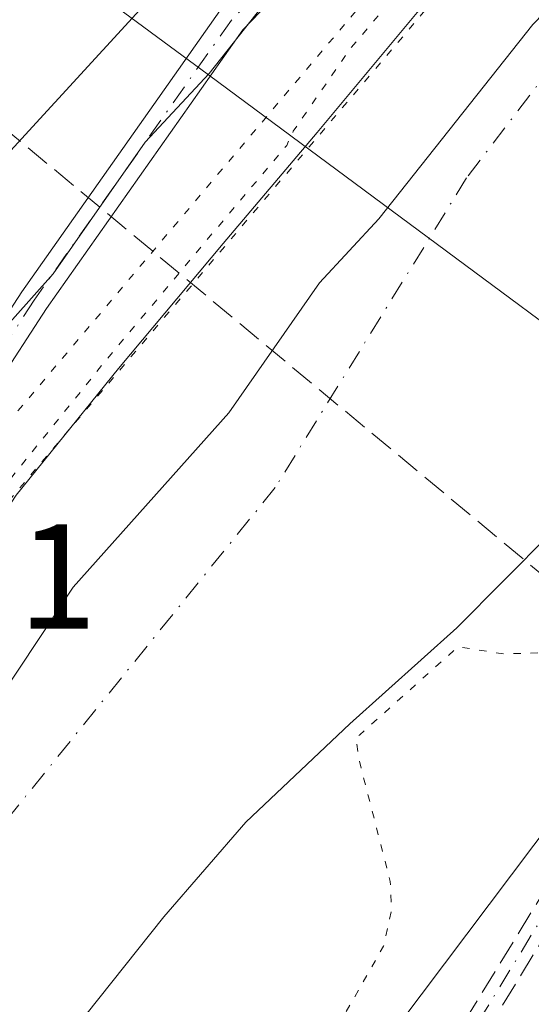
# Model space of a CAD drawing. Units: metres. Extents: x 597831 to 601309, y 4685164 to 4687526.
# Drawn here: x 597993 to 598028, y 4687258 to 4687324 of the extents above; entities that cross this region are included whole.
import ezdxf

# ---------------------------------------------------------------- set-up
doc = ezdxf.new("R2010")
doc.units = ezdxf.units.M
doc.header["$MEASUREMENT"] = 0
for name, pattern in [('DGN Style 3', [2.307223458686699, 1.648016756204785, -0.6592067024819142]), ('DGN Style 4', [2.6384748266838614, 1.318413404963828, -0.6592067024819142, 0.001648016756204785, -0.6592067024819142]), ('DGN Style 5', [1.1536117293433497, 0.4944050268614355, -0.6592067024819142])]:
    doc.linetypes.add(name, pattern=pattern)
for name, color, linetype, lineweight in [('Camino Cxs', 7, 'Continuous', 0), ('Camino eje', 30, 'DGN Style 4', 13), ('Conducción de hidrocarburos lineal', 6, 'DGN Style 3', 0), ('Corriente natural eje', 4, 'DGN Style 4', 0), ('Cultivos herbáceos CxS', 92, 'Continuous', 0), ('Curva de nivel auxiliar depresión', 30, 'DGN Style 5', 0), ('Espacio natural protegido', 121, 'Continuous', 13), ('Espacio natural protegido CxS', 121, 'Continuous', 0), ('Laguna Cxs', 142, 'Continuous', 13), ('Rótulo de punto de cota en terreno', 7, 'Continuous', 0), ('Senda', 7, 'DGN Style 3', 0), ('Suelo desnudo CxS', 253, 'Continuous', 0), ('Vía pecuaria CxS', 92, 'Continuous', 13), ('Vía pecuaria eje', 92, 'DGN Style 5', 0)]:
    doc.layers.add(name, color=color, linetype=linetype, lineweight=lineweight)
doc.styles.add('Style-Arial', font='txt')

# ---------------------------------------------------------------- blocks, each defined once
blk = doc.blocks.new('*U13')
at = {"layer": 'Cultivos herbáceos CxS', "color": 92, "linetype": 'Continuous', "lineweight": 0}
blk.add_polyline3d([(598134.0871000001, 4687436.2301, 284.5144), (598074.9079, 4687400.4791, 284.7404999999999), (598050.8219, 4687378.477700001, 284.6567000000068), (598012.0736999996, 4687336.569300001, 284.6177000000025), (597989.0352999996, 4687311.423699999, 284.6414999999979), (597963.2105, 4687268.694700001, 284.7284999999974), (597962.7644999997, 4687268.835300001, 284.8323999999994), (597927.2150999998, 4687280.025699999, 284.4434000000037)], dxfattribs=at)
blk = doc.blocks.new('*U14')
at = {"layer": 'Suelo desnudo CxS', "color": 253, "linetype": 'Continuous', "lineweight": 0}
for points in [[(597917.7943000002, 4687091.921900001, 284.7140000000072), (597912.6958999997, 4687104.9825, 284.7054000000062), (597907.3453000003, 4687119.5595, 284.8570000000037), (597906.2171, 4687122.8047, 284.9784000000073), (597906.8378999997, 4687122.7433, 284.9922999999981), (597917.5242999997, 4687124.4871, 285.4845999999961), (597922.5006999997, 4687125.2993, 285.1505999999936), (597926.5723000001, 4687155.1633, 284.5623999999953), (597930.7993000001, 4687186.1699, 285.1086000000068), (597939.2577000001, 4687218.872300001, 284.9398999999976), (597949.4077000003, 4687239.4507, 284.9643000000069), (597959.5531000001, 4687249.3137, 284.163400000005), (597969.2156999996, 4687266.8037, 283.3536000000022), (597963.2105, 4687268.694700001, 284.7284999999974), (597989.0352999996, 4687311.423699999, 284.6414999999979), (598012.0736999996, 4687336.569300001, 284.6177000000025), (598050.8219, 4687378.477700001, 284.6567000000068), (598074.9079, 4687400.4791, 284.7404999999999), (598134.0871000001, 4687436.2301, 284.5144), (598190.6769000003, 4687455.640900001, 284.5469000000012), (598268.5404000003, 4687483.5724, 284.6472000000067)], [(598208.1973000001, 4687398.7807, 284.2749999999942), (598192.4823000003, 4687393.238100001, 284.2924999999959), (598129.8284999998, 4687364.087900001, 283.6603000000032), (598062.6760999998, 4687315.116900001, 283.2087000000029), (598017.3095000006, 4687254.846700001, 282.849000000002), (597981.7028999999, 4687188.839500001, 282.2027999999991), (597965.9945, 4687157.408700001, 281.4009999999981), (597960.7193, 4687132.382900001, 281.539300000004), (597960.3278999999, 4687102.5211, 281.3505000000005)], [(597997.8101000005, 4687257.4801, 281.9265000000014), (598003.0500999996, 4687264.050100001, 281.8974000000017), (598008.5601000005, 4687270.4101, 281.5192999999999), (598015.5201000003, 4687277.020099999, 282.1328000000067), (598022.7100999998, 4687283.460100001, 282.0736000000034), (598029.0201000003, 4687289.8101, 281.6494999999995), (598031.7100999998, 4687293.3201, 281.6288000000059), (598033.6501000002, 4687297.290100001, 281.7664999999979), (598034.2500999998, 4687300.7601, 281.9651000000013), (598034.6101000002, 4687304.2601, 282.0060999999987), (598046.8844, 4687320.833900001, 282.0617000000057), (598063.4209000003, 4687335.716700001, 281.2595000000001), (598085.2490999997, 4687351.591800001, 281.398199999996), (598123.2829999998, 4687376.0658, 281.1849999999977), (598161.3169, 4687397.2325, 281.2854999999981), (598194.3898999998, 4687412.115300001, 282.1937000000034)], [(598021.3800999997, 4687326.4001, 282.8334999999934), (598013.3400999998, 4687316.710100001, 282.8387999999977), (598007.0401, 4687309.2501, 282.9942000000011), (598000.0100999996, 4687300.870100001, 283.3478999999934), (597993.1501000002, 4687292.360099999, 283.5470999999961), (597986.6700999998, 4687282.4901, 283.2453999999998), (597980.5401, 4687272.390100001, 283.0589000000036), (597946.9301000005, 4687200.840100001, 282.7559999999939)]]:
    blk.add_polyline3d(points, dxfattribs=at)
blk = doc.blocks.new('*U31')
at = {"layer": 'Espacio natural protegido CxS', "color": 121, "linetype": 'Continuous', "lineweight": 0, "flags": 128}
blk.add_lwpolyline([(597902.2725000004, 4687238.515799998), (597929.5540000001, 4687278.075300001), (597932.1959999996, 4687281.7883), (597936.6400999994, 4687289.488199999), (597940.7962000004, 4687295.881100002), (597945.0452999995, 4687302.687100001), (597951.6043999997, 4687312.610999999), (597963.8095999997, 4687331.419800002), (597968.2906999987, 4687338.913699999), (597972.3207999998, 4687345.4476), (597973.8517999997, 4687344.318600002), (598006.0433999988, 4687320.568399999), (598048.4338999996, 4687289.155200002), (598067.8436000014, 4687273.3991), (598065.0535999995, 4687269.962200002), (598062.5406000009, 4687266.651200001), (598060.155500001, 4687263.260199999), (598057.7474999991, 4687259.615300001), (598055.3744000002, 4687255.838300002)], dxfattribs=at)
blk = doc.blocks.new('*U32')
at = {"layer": 'Vía pecuaria CxS', "color": 92, "linetype": 'Continuous', "lineweight": 13}
for points in [[(597943.9183999998, 4687221.6666, 286.0574000000051), (597962.6777999997, 4687258.898200001, 286.6689999999944), (597965.0738000004, 4687263.677100001, 286.0899000000064), (597975.6129999999, 4687282.209899999, 284.8169999999955), (597980.0220999997, 4687287.765900001, 287.6532000000007), (597985.0421000002, 4687295.363800001, 287.1901000000071), (597995.6311999997, 4687307.2106, 286.5783999999985), (598001.7922999999, 4687316.045499999, 284.3641999999964), (598006.0804000003, 4687320.6654, 285.3172999999952), (598016.5044999998, 4687333.8662, 286.1956999999966), (598024.3905999997, 4687341.972100001, 284.8494000000064), (598042.0126999998, 4687362.785700001, 286.6533000000054), (598049.9776999997, 4687370.956599999, 286.709799999997), (598062.5006999997, 4687381.968400001, 288.7917000000016), (598082.4458, 4687397.415999999, 289.195000000007), (598098.3707999998, 4687408.580700001, 287.5489999999991), (598111.0488, 4687416.227499999, 288.3647999999957), (598119.8898, 4687422.3914, 284.8785999999964), (598131.0687999995, 4687427.8452, 284.7642000000051), (598134.0137999998, 4687429.614200001, 284.824099999998), (598155.9367000004, 4687437.318800001, 284.9998000000051), (598190.2647000002, 4687449.3994, 287.5491000000038), (598213.5876000002, 4687457.607999999, 292.2995999999985)], [(598195.2444000002, 4687435.250200001, 282.6861999999965), (598160.9132000003, 4687423.168500001, 282.5721000000049), (598140.4282000001, 4687415.9692, 287.6701999999932), (598138.2326999997, 4687414.650400001, 288.8358000000007), (598127.5132999998, 4687409.420800001, 288.4937000000064), (598119.2207000004, 4687403.6393, 285.8573000000033), (598106.5595000006, 4687396.002599999, 282.7108000000007), (598091.3487, 4687385.3387, 282.4233999999997), (598072.0549999997, 4687370.395500001, 282.5567000000011), (598060.3161000004, 4687360.073100001, 282.0712000000058), (598053.1207999998, 4687352.692, 282.3242000000027), (598035.5033999998, 4687331.8839, 282.0121000000072), (598027.7962999997, 4687323.961999999, 282.0960999999952), (598017.4815999996, 4687310.899800001, 281.9152000000031), (598013.4978, 4687306.6077, 282.0706000000064), (598007.4176000003, 4687297.888699999, 282.1747999999934), (597996.9544000002, 4687286.182700001, 282.5850999999966), (597992.1772999996, 4687278.9527, 282.0669999999955), (597988.0809000004, 4687273.7907, 282.1156000000047), (597978.3069000002, 4687256.603399999, 282.3043999999936)]]:
    blk.add_polyline3d(points, dxfattribs=at)

msp = doc.modelspace()

# ---------------------------------------------------------------- linework, layer by layer
at = {"layer": 'Camino Cxs', "color": 7, "linetype": 'Continuous', "lineweight": 0}
for points in [[(597936.4814999999, 4687080.6209, 285.0007000000041), (597934.0878999997, 4687104.024499999, 284.1676000000007), (597932.4978999998, 4687128.4055, 284.3843999999954), (597931.9663000006, 4687151.5255, 284.0653000000021), (597934.0928999997, 4687166.943499999, 283.6343999999954), (597935.9546999997, 4687182.1029, 283.8594000000012), (597941.2770999996, 4687199.6667, 283.9006999999983), (597948.4464999996, 4687220.378699999, 283.7109999999957), (597957.1989000002, 4687238.413699999, 286.0074000000022), (597964.3365000002, 4687254.010700001, 285.7388000000064), (597972.5608999999, 4687272.3167, 283.9962999999989), (597983.1836999999, 4687290.110099999, 287.9315999999963), (597993.5231, 4687306.0167, 287.5164999999979), (598006.8071, 4687324.879899999, 285.8600000000006), (598027.2430999996, 4687346.1121, 285.8021000000008), (598041.0455, 4687359.649300001, 285.6842000000034), (598056.4168999996, 4687372.1053, 287.6040000000066), (598071.5516999997, 4687385.115900001, 286.6753000000026), (598087.4760999996, 4687394.670700001, 287.3108000000066), (598104.6255000001, 4687406.279300001, 286.123900000006), (598122.0242999997, 4687419.723900001, 284.8306000000011), (598131.1061000006, 4687428.286699999, 284.7443999999959), (598133.5527999997, 4687433.6689, 284.5374000000011)], [(598134.5931000002, 4687431.124700001, 284.702099999995), (598132.7641000003, 4687427.101100001, 285.0141000000003), (598123.3249000004, 4687418.201300001, 284.9015000000072), (598105.7987000003, 4687404.658299999, 285.254700000005), (598088.5521, 4687392.983700001, 285.430600000007), (598072.7265, 4687383.488500001, 285.2958000000072), (598057.6986999996, 4687370.569700001, 286.1655000000028), (598042.3783, 4687358.154899999, 284.7936000000045), (598028.6640999997, 4687344.704500001, 284.6888999999938), (598008.3541000001, 4687323.6033, 285.4924000000028), (597995.1797000002, 4687304.895500001, 285.7231999999931), (597984.8815000001, 4687289.052100001, 286.159799999994), (597974.3377, 4687271.3913, 283.5656000000017), (597966.1579, 4687253.184699999, 284.4210000000021), (597959.0081000002, 4687237.560900001, 284.4257999999973), (597950.2977, 4687219.612299999, 283.1484999999957), (597943.1797000002, 4687199.0493, 283.184699999998), (597937.9187000003, 4687181.688100001, 283.1934999999939), (597936.0762999998, 4687166.684900001, 283.2164000000048), (597933.9694999997, 4687151.4111, 283.4054000000033), (597934.4962999999, 4687128.4937, 283.6808000000019), (597936.0812999997, 4687104.191299999, 283.498900000006), (597938.4502999998, 4687081.028100001, 284.7170999999944)], [(597964.3365000002, 4687254.010700001, 285.7388000000064), (597972.5608999999, 4687272.3167, 283.9962999999989), (597983.1836999999, 4687290.110099999, 287.9315999999963), (597993.5231, 4687306.0167, 287.5164999999979), (598006.8071, 4687324.879899999, 285.8600000000006), (598027.2430999996, 4687346.1121, 285.8021000000008), (598041.0455, 4687359.649300001, 285.6842000000034), (598056.4168999996, 4687372.1053, 287.6040000000066), (598071.5516999997, 4687385.115900001, 286.6753000000026), (598087.4760999996, 4687394.670700001, 287.3108000000066), (598104.6255000001, 4687406.279300001, 286.123900000006), (598122.0242999997, 4687419.723900001, 284.8306000000011)], [(598123.3249000004, 4687418.201300001, 284.9015000000072), (598105.7987000003, 4687404.658299999, 285.254700000005), (598088.5521, 4687392.983700001, 285.430600000007), (598072.7265, 4687383.488500001, 285.2958000000072), (598057.6986999996, 4687370.569700001, 286.1655000000028), (598042.3783, 4687358.154899999, 284.7936000000045), (598028.6640999997, 4687344.704500001, 284.6888999999938), (598008.3541000001, 4687323.6033, 285.4924000000028), (597995.1797000002, 4687304.895500001, 285.7231999999931), (597984.8815000001, 4687289.052100001, 286.159799999994), (597974.3377, 4687271.3913, 283.5656000000017), (597966.1579, 4687253.184699999, 284.4210000000021)]]:
    msp.add_polyline3d(points, dxfattribs=at)
at = {"layer": 'Camino eje', "color": 30, "linetype": 'DGN Style 4', "lineweight": 13}
for points in [[(598133.9524999997, 4687432.131899999, 284.5780999999988), (598131.9351000005, 4687427.6939, 284.7825000000012), (598122.6744999997, 4687418.9627, 284.7164000000048), (598105.2121000001, 4687405.468900001, 285.6775000000052), (598088.0141000003, 4687393.827099999, 286.3497999999963), (598072.1391000003, 4687384.302100001, 286.0347000000039), (598057.0576999999, 4687371.3375, 286.9516000000003), (598041.7119000005, 4687358.902100001, 285.3028000000049), (598027.9534999998, 4687345.408299999, 285.2712000000029), (598007.5806999998, 4687324.241699999, 285.843200000003), (597994.3515, 4687305.4561, 286.5725999999996), (597984.0327000003, 4687289.5811, 287.0265999999974), (597973.4493000006, 4687271.8541, 283.773199999996), (597965.2471000003, 4687253.5977, 285.0984999999928), (597958.1035000002, 4687237.987299999, 285.2136000000028), (597949.3721000003, 4687219.9955, 283.4193999999989), (597942.2282999996, 4687199.358100001, 283.4377999999998), (597936.9367000004, 4687181.895500001, 283.4784000000073), (597935.0846999995, 4687166.814300001, 283.4278999999952), (597932.9678999997, 4687151.4683, 283.6153000000049), (597933.4971000003, 4687128.4495, 284.0298000000039), (597935.0846999995, 4687104.107899999, 283.8303000000014), (597937.4659000002, 4687080.8245, 284.9355999999971)], [(598119.0739000002, 4687350.8477, 284.672900000005), (598112.3711000001, 4687347.985099999, 287.0421999999962), (598106.3343000002, 4687344.4901, 286.6622000000062), (598093.3073000005, 4687335.593499999, 287.0920000000042), (598078.6919, 4687327.014900001, 285.7942999999942), (598058.6749, 4687306.044700001, 286.9968999999983), (598047.8721000003, 4687292.382300001, 284.8723999999929), (598031.9855000004, 4687269.8235, 285.7033999999985), (598015.4634999996, 4687242.816500001, 284.5249999999942), (598003.7074999996, 4687221.5285, 284.5910000000004), (597996.1091, 4687207.5395, 286.3365999999951), (597987.6907000003, 4687192.562100001, 284.405899999998), (597983.3768999996, 4687181.0515, 284.373900000006), (597980.3485000003, 4687169.558900001, 284.7007000000012), (597978.4682999998, 4687136.6481, 286.2642999999953), (597979.4911000002, 4687108.875299999, 285.554999999993), (597983.0746999999, 4687095.9869, 285.671199999997)]]:
    msp.add_polyline3d(points, dxfattribs=at)
at = {"layer": 'Conducción de hidrocarburos lineal', "color": 6, "linetype": 'DGN Style 3', "lineweight": 0}
msp.add_polyline3d([(597896.0100999996, 4687478.2797, 285.3641000000061), (597953.1739999996, 4687354.9198, 284.741200000004), (597972.6478000004, 4687333.3803, 284.5194000000047), (598038.5999999996, 4687278.57, 284.7210000000051), (598487.5318999998, 4687155.549799999, 284.1297999999952), (598553.0625999998, 4687329.0547, 284.6383999999962), (598705.4765999997, 4687278.9187, 285.2915000000066)], dxfattribs=at)
at = {"layer": 'Corriente natural eje', "color": 4, "linetype": 'DGN Style 4', "lineweight": 0}
msp.add_polyline3d([(598282.2923999997, 4687454.7806, 282.2663999999932), (598221.2600999996, 4687434.550100001, 281.6199999999953), (598199.7301000003, 4687428.130100001, 282.5152999999991), (598175.1901000004, 4687421.3301, 281.5222000000067), (598147.9901000002, 4687408.860099999, 281.258600000001), (598103.4301000005, 4687383.170100001, 280.8975999999966), (598072.4600999998, 4687362.390100001, 281.0161999999983), (598039.2200999996, 4687334.4301, 281.7782000000007), (598023.3601000002, 4687313.6501, 281.511599999998), (598010.5201000003, 4687292.870100001, 281.9870999999985), (597983.7485999997, 4687259.727, 281.6576999999961)], dxfattribs=at)
at = {"layer": 'Cultivos herbáceos CxS', "color": 92, "linetype": 'Continuous', "lineweight": 0}
for points in [[(598507.7221999997, 4687486.970600001, 284.6524000000064), (598494.6447000002, 4687480.6139, 284.7002999999968), (598440.5307, 4687470.769500001, 284.9575000000041), (598408.5538999997, 4687458.463099999, 285.1542000000045), (598379.0368999997, 4687448.617500001, 284.9760999999999), (598334.7620999999, 4687438.7729, 284.5662000000011), (598230.9423000002, 4687406.7645, 284.7396000000008), (598208.1973000001, 4687398.7807, 284.2749999999942), (598192.4823000003, 4687393.238100001, 284.2924999999959), (598129.8284999998, 4687364.087900001, 283.6603000000032), (598062.6760999998, 4687315.116900001, 283.2087000000029), (598017.3095000006, 4687254.846700001, 282.849000000002), (597981.7028999999, 4687188.839500001, 282.2027999999991), (597965.9945, 4687157.408700001, 281.4009999999981), (597960.7193, 4687132.382900001, 281.539300000004), (597960.3278999999, 4687102.5211, 281.3505000000005)], [(597960.3278999999, 4687102.5211, 281.3505000000005), (597960.7193, 4687132.382900001, 281.539300000004), (597965.9945, 4687157.408700001, 281.4009999999981), (597981.7028999999, 4687188.839500001, 282.2027999999991), (598017.3095000006, 4687254.846700001, 282.849000000002), (598062.6760999998, 4687315.116900001, 283.2087000000029), (598129.8284999998, 4687364.087900001, 283.6603000000032), (598192.4823000003, 4687393.238100001, 284.2924999999959), (598208.1973000001, 4687398.7807, 284.2749999999942), (598230.9423000002, 4687406.7645, 284.7396000000008), (598334.7620999999, 4687438.7729, 284.5662000000011), (598379.0368999997, 4687448.617500001, 284.9760999999999), (598408.5538999997, 4687458.463099999, 285.1542000000045), (598440.5307, 4687470.769500001, 284.9575000000041), (598494.6447000002, 4687480.6139, 284.7002999999968), (598507.7219000002, 4687486.9705, 284.6524000000064)], [(598134.0871000001, 4687436.2301, 284.5144), (598074.9079, 4687400.4791, 284.7404999999999), (598050.8219, 4687378.477700001, 284.6567000000068), (598012.0736999996, 4687336.569300001, 284.6177000000025), (597989.0352999996, 4687311.423699999, 284.6414999999979), (597963.2105, 4687268.694700001, 284.7284999999974)]]:
    msp.add_polyline3d(points, dxfattribs=at)
at = {"layer": 'Curva de nivel auxiliar depresión', "color": 30, "linetype": 'DGN Style 5', "lineweight": 0, "elevation": 282.5, "flags": 128}
msp.add_lwpolyline([(598328.2609999999, 4687484.4211), (598325.6500000004, 4687483.3101), (598320.0300000003, 4687481.340100001), (598314.2599999999, 4687479.7601), (598308.4699999997, 4687477.5001), (598307.1200000001, 4687477.200099999), (598303.6699999999, 4687476.420100001), (598291.1600000003, 4687473.620100001), (598259.0800000001, 4687464.550100001), (598245.3799999999, 4687461.6801), (598236.2000000002, 4687458.370100001), (598227.2999999998, 4687455.9001), (598215.7400000002, 4687451.3101), (598199.1699999999, 4687445.720100001), (598182.9199999999, 4687438.620100001), (598171.79, 4687434.350099999), (598168.5099999999, 4687432.5801), (598165.7300000006, 4687430.3201), (598163.6299999999, 4687429.0701), (598155.6699999999, 4687426.1601), (598149.8399999999, 4687424.520099999), (598147.2599999999, 4687424.1801), (598144.2300000006, 4687424.5601), (598140.0300000003, 4687425.940099999), (598138.1699999999, 4687425.8301), (598137.3600000005, 4687425.2601), (598136.5099999999, 4687423.920100001), (598135.2000000002, 4687418.0001), (598134.2100000001, 4687416.4901), (598132.7599999999, 4687415.170100001), (598121.2800000003, 4687408.460100001), (598108.6200000001, 4687402.290100001), (598103.3899999997, 4687399.390100001), (598082.7100000001, 4687386.140100001), (598057.7100000001, 4687367.2401), (598055.6120999996, 4687365.2575), (598053.9902999997, 4687364.803099999), (598053.8592999997, 4687364.7564), (598053.7359999996, 4687364.6919), (598052.0460000001, 4687363.651900001), (598051.9406000003, 4687363.577199999), (598051.8457000004, 4687363.489600001), (598050.4656999996, 4687362.0396), (598050.3723999998, 4687361.925799999), (598050.2967999997, 4687361.7996), (598050.2405000003, 4687361.663600001), (598049.7251000004, 4687360.1021), (598046.8300000001, 4687357.710100001), (598039.6699999999, 4687350.690099999), (598035.0676999995, 4687345.277799999), (598032.2588000001, 4687343.063800001), (598032.2424999997, 4687343.050600001), (598028.4725000003, 4687339.930600001), (598028.4189999999, 4687339.882999999), (598028.3949999996, 4687339.859200001), (598024.9349999996, 4687336.3192), (598024.8552999999, 4687336.227), (598024.7873999998, 4687336.1259), (598022.5073999995, 4687332.235900001), (598022.4691000005, 4687332.164100001), (598022.4359999998, 4687332.087099999), (598021.2812000001, 4687329.0647), (598015.5800000001, 4687322.360099999), (598011.7300000006, 4687316.790100001), (598011.2956999998, 4687315.839199999), (598006.2750000004, 4687309.894200001), (597999.244, 4687301.512900001), (597999.2315999996, 4687301.4978), (597992.3716000002, 4687292.9878), (597992.3410999998, 4687292.948000001), (597992.3141999999, 4687292.909), (597985.8342000004, 4687283.039000001), (597985.8152000001, 4687283.009), (597979.6852000002, 4687272.909), (597979.6349999999, 4687272.815400001), (597977.4804999996, 4687268.228800001), (597974.3499999996, 4687267.6801), (597967.3700000001, 4687268.590100001), (597965.8600000005, 4687268.340100001), (597965.0499999998, 4687267.7301), (597965.1900000004, 4687267.1601), (597966.1100000005, 4687266.2301), (597969.4600000001, 4687264.350099999), (597971.2800000003, 4687262.7401), (597972.4299999997, 4687260.780099999), (597972.5300000003, 4687258.8101), (597971.5099999999, 4687256.5001), (597965.4100000003, 4687246.7501), (597956.0199999996, 4687228.0001), (597947.9699999997, 4687206.020099999), (597942.0599999996, 4687187.030099999), (597940.4265999999, 4687177.7064), (597939.3115999997, 4687173.795600001), (597938.0049999999, 4687169.5864), (597936.6948999995, 4687165.356000001), (597936.6580999997, 4687165.186799999), (597935.9881999996, 4687159.936899999), (597935.3181999996, 4687154.697000001), (597935.3141000001, 4687154.659800001), (597935.3123000005, 4687154.6371), (597934.9823000003, 4687149.7171), (597934.9801000003, 4687149.6492), (597934.9901000002, 4687144.7082), (597934.9903999995, 4687144.685799999), (597935.1304000001, 4687138.955800001), (597935.1315000001, 4687138.927800001), (597935.4315, 4687133.207800001), (597935.4341000002, 4687133.170600001), (597935.4358000001, 4687133.153899999), (597935.9157999996, 4687128.663899999), (597935.9176000003, 4687128.6481), (597936.4626000002, 4687124.218400001), (597936.6009000001, 4687120.859099999), (597936.6041000001, 4687120.8106), (597936.6083000004, 4687120.772600001), (597937.2264, 4687115.968499999), (597936.7999999998, 4687115.110099999), (597935.5599999996, 4687114.0701), (597933.79, 4687113.5101), (597928.6299999999, 4687112.7601), (597927.3600000005, 4687112.1801), (597926.8799999999, 4687111.2601), (597927.79, 4687109.670100001), (597929.9800000006, 4687108.340100001), (597931.9199999999, 4687108.030099999), (597936.1600000003, 4687108.3301), (597938.0999999996, 4687108.1501), (597938.3344000002, 4687108.054099999), (597941.7236000003, 4687096.805000001), (597943.1229999998, 4687088.1702), (597943.1261, 4687088.152100001), (597943.9260999998, 4687083.731899999), (597943.9770000001, 4687083.5505), (597945.6770000001, 4687079.140500001), (597945.6826999999, 4687079.1262), (597948.1426999997, 4687073.0262), (597948.1608999996, 4687072.983899999), (597950.8809000002, 4687067.0439), (597950.8891000003, 4687067.0263), (597950.9292000001, 4687066.951400001), (597953.0404000003, 4687063.3793), (597953.0910999998, 4687063.302400001), (597953.1127000004, 4687063.273800001), (597955.6727, 4687060.003799999), (597955.7736000001, 4687059.893100001), (597955.8898999998, 4687059.798699999), (597957.9499000004, 4687058.3687), (597957.9682, 4687058.3563), (597958.0493999999, 4687058.3025), (597963.7555999998, 4687049.165899999), (597964.0067999996, 4687048.1007), (597964.0160999997, 4687048.064200001), (597964.0433, 4687047.9803), (597965.3136, 4687044.579600001), (597965.3497000001, 4687044.495100001), (597966.9603000004, 4687041.173900001), (597967.0016999999, 4687041.097300001), (597967.0412, 4687041.0362), (597967.7912, 4687039.966200001), (597967.8930000003, 4687039.8432), (597973.1129999999, 4687034.473200001), (597973.1286000004, 4687034.4575), (597976.9686000004, 4687030.6775), (597976.9790000003, 4687030.667400001), (597976.9905000003, 4687030.6567), (597981.8904999997, 4687026.116699999), (597981.9093000004, 4687026.0997), (597986.9275000002, 4687021.6812), (597992.0458000004, 4687017.1327), (597992.0866, 4687017.098400001), (597992.0928999997, 4687017.093400001), (597997.4729000004, 4687012.873400001), (597997.5274, 4687012.833500001), (598000.6273999996, 4687010.7235), (598000.6392000001, 4687010.715600001), (598000.6453999998, 4687010.7116), (598005.0696999999, 4687007.8377), (598005.1593000004, 4687007.7609), (598005.2576000001, 4687007.686699999), (598005.3642999995, 4687007.6251), (598007.8942999998, 4687006.3651), (598007.9471000005, 4687006.340700001), (598007.9862000003, 4687006.324899999), (598010.5762, 4687005.344900001), (598010.6085000001, 4687005.3333), (598013.2607000005, 4687004.432600001), (598015.8651999999, 4687003.5612), (598018.3110999997, 4687002.3969), (598020.8019000003, 4687001.216499999), (598020.8371000001, 4687001.2007), (598020.8760000002, 4687001.185000001), (598022.2759999996, 4687000.654999999), (598022.3213999998, 4687000.639599999), (598025.0800000001, 4686999.340100001), (598028.29, 4686998.3201), (598038.1500000004, 4686996.040100001), (598050.1799999997, 4686990.470100001), (598053.7800000003, 4686987.780099999), (598057.9199999999, 4686982.1601), (598060.75, 4686979.920100001), (598064.54, 4686978.5101), (598080.8899999997, 4686973.600099999), (598095.8700000001, 4686971.450099999), (598099.9800000006, 4686971.100099999), (598104.7999999998, 4686971.1601), (598110.9900000002, 4686971.4901), (598117.6100000005, 4686972.590100001), (598123.9600000001, 4686972.360099999), (598128.75, 4686974.2601), (598131.1900000004, 4686974.690099999), (598145.79, 4686973.700099999), (598161.9800000006, 4686974.950099999), (598169.4600000001, 4686974.4301), (598172.8300000001, 4686974.710100001), (598194.29, 4686979.0801), (598203.6900000004, 4686981.620100001), (598218.9900000002, 4686986.780099999), (598230.75, 4686990.130100001), (598245.9500000002, 4686996.090100001), (598265.8099999996, 4687006.270099999), (598277.2699999996, 4687013.8301), (598282.8399999999, 4687018.1501), (598289.6900000004, 4687022.690099999), (598292.7199999997, 4687023.4301), (598300.2599999999, 4687023.970100001), (598312.6600000003, 4687029.390100001), (598316.54, 4687030.5001), (598321.8499999996, 4687031.210100001), (598330.9500000002, 4687030.7401), (598333.5499999998, 4687030.0801), (598336.7000000002, 4687028.7501), (598343.3099999996, 4687025.040100001), (598347.9100000003, 4687022.880100001), (598356.0899999999, 4687017.590100001), (598366.0499999998, 4687012.880100001), (598372.9699999997, 4687008.8101), (598380.8899999997, 4687003.390100001), (598386.9299999997, 4687000.170100001), (598394.4100000003, 4686997.450099999), (598402.7000000002, 4686995.4001), (598405.1399999997, 4686993.3101), (598407.1699999999, 4686990.3101), (598412.6299999999, 4686988.1801), (598418.7800000003, 4686982.210100001), (598423.2199999997, 4686979.1501), (598426.3300000001, 4686976.4801), (598427.8099999996, 4686976.170100001), (598429.3700000001, 4686977.5001), (598430.4800000006, 4686980.2401), (598431.4100000003, 4686981.5101), (598434.25, 4686982.960100001), (598437.4699999997, 4686985.350099999), (598444.2199999997, 4686986.620100001), (598446.4199999999, 4686986.340100001), (598451, 4686985.030099999), (598452.7100000001, 4686985.5101), (598453.7199999997, 4686986.200099999), (598455.1500000004, 4686988.2601), (598456.6399999997, 4686991.9901), (598457.5199999996, 4686996.620100001), (598457.6799999997, 4686999.920100001), (598456.6699999999, 4687003.840100001), (598453.0599999996, 4687010.5701), (598450.4900000002, 4687018.380100001), (598447.4699999997, 4687025.050100001), (598445.5899999999, 4687030.6501), (598444.6900000004, 4687032.350099999), (598442.0499999998, 4687035.280099999), (598435.2100000001, 4687041.6601), (598429.9000000004, 4687045.840100001), (598425.3399999999, 4687048.390100001), (598420.0099999999, 4687052.090100001), (598416.3099999996, 4687053.950099999), (598411.1900000004, 4687056.0001), (598398.6900000004, 4687059.7501), (598390.6200000001, 4687061.360099999), (598384.1399999997, 4687064.040100001), (598376.29, 4687065.5601), (598369.3499999996, 4687067.860099999), (598362.1799999997, 4687069.350099999), (598353.5700000003, 4687071.8201), (598347.4600000001, 4687072.4901), (598341.4400000004, 4687074.2301), (598332.9000000004, 4687075.470100001), (598326.5999999996, 4687077.040100001), (598319.2199999997, 4687078.420100001), (598314.0999999996, 4687078.6501), (598310.0199999996, 4687080.380100001), (598308.2100000001, 4687080.790100001), (598305.7199999997, 4687080.9101), (598300.5800000001, 4687080.040100001), (598298.1799999997, 4687080.0601), (598289.9299999997, 4687082.9301), (598287.2999999998, 4687083.520099999), (598280.54, 4687084.210100001), (598272.7100000001, 4687084.220100001), (598267.9100000003, 4687084.950099999), (598258.6200000001, 4687084.3301), (598252.1600000003, 4687084.2501), (598243.3300000001, 4687082.530099999), (598234, 4687082.850099999), (598221.1399999997, 4687082.360099999), (598211.7800000003, 4687080.920100001), (598206.8799999999, 4687079.120100001), (598203.1399999997, 4687076.350099999), (598198.2800000003, 4687070.290100001), (598191.8200000003, 4687066.170100001), (598190.1500000004, 4687065.360099999), (598183.9900000002, 4687063.5801), (598182.5700000003, 4687062.4801), (598179.8099999996, 4687059.0101), (598179, 4687058.440099999), (598172.0499999998, 4687056.2501), (598167.3600000005, 4687053.860099999), (598164.2699999996, 4687052.780099999), (598158.4600000001, 4687051.950099999), (598156.1200000001, 4687052.040100001), (598154.7100000001, 4687052.620100001), (598153.1900000004, 4687054.290100001), (598151.1500000004, 4687055.590100001), (598146.9199999999, 4687056.300100001), (598141.9199999999, 4687055.2601), (598135.8099999996, 4687052.460100001), (598134.2300000006, 4687052.600099999), (598132.2699999996, 4687053.600099999), (598130.9100000003, 4687053.640100001), (598125.8099999996, 4687049.6801), (598122.7800000003, 4687048.4001), (598120.2800000003, 4687047.770099999), (598117.9699999997, 4687047.970100001), (598113.3700000001, 4687050.040100001), (598110.4400000004, 4687050.6801), (598105.3499999996, 4687050.5001), (598100.0099999999, 4687050.920100001), (598092.6200000001, 4687050.4801), (598080.8300000001, 4687050.640100001), (598076.9199999999, 4687050.130100001), (598074.5099999999, 4687049.220100001), (598072.6699999999, 4687047.630100001), (598071.4400000004, 4687044.360099999), (598068.8600000005, 4687041.200099999), (598068.1600000003, 4687039.2501), (598068.7800000003, 4687038.8201), (598069.9800000006, 4687039.110099999), (598076.5499999998, 4687042.950099999), (598080.1100000005, 4687044.4101), (598082.4500000002, 4687044.590100001), (598084.4199999999, 4687043.610099999), (598085.4699999997, 4687041.8201), (598087.3399999999, 4687036.130100001), (598087.04, 4687035.2401), (598086.0599999996, 4687034.0701), (598083.1399999997, 4687032.530099999), (598082.6399999997, 4687031.7501), (598083.5099999999, 4687030.7301), (598085.6299999999, 4687029.970100001), (598086.1600000003, 4687027.800100001), (598087.1900000004, 4687026.020099999), (598087.3899999997, 4687024.4901), (598086.3700000001, 4687022.3201), (598086.4299999997, 4687021.200099999), (598087.04, 4687020.8301), (598090.0099999999, 4687020.880100001), (598091.6500000004, 4687020.540100001), (598092.5700000003, 4687020.0101), (598093.5499999998, 4687018.620100001), (598094.1100000005, 4687016.370100001), (598093.7400000002, 4687014.7501), (598092.5499999998, 4687014.220100001), (598090.8700000001, 4687014.4901), (598084.1600000003, 4687017.360099999), (598079.7199999997, 4687021.4301), (598079.5099999999, 4687022.3301), (598081.0300000003, 4687024.020099999), (598081.4100000003, 4687025.590100001), (598080.6100000005, 4687027.3101), (598078.6900000004, 4687029.2301), (598077.75, 4687029.020099999), (598076.1500000004, 4687026.2301), (598074.7800000003, 4687025.1601), (598072.4500000002, 4687024.800100001), (598069.3600000005, 4687025.3301), (598067.3200000003, 4687026.190099999), (598065.9299999997, 4687028.3301), (598064.6399999997, 4687029.2601), (598059.8600000005, 4687029.5101), (598051.9500000002, 4687032.210100001), (598043.4699999997, 4687033.2601), (598040.9000000004, 4687033.870100001), (598023.9600000001, 4687040.7601), (598014.7100000001, 4687045.370100001), (598010.1299999999, 4687048.270099999), (598000.1100000005, 4687056.110099999), (597987.7800000003, 4687067.970100001), (597985.0199999996, 4687070.9801), (597982.5, 4687075.0701), (597974.6699999999, 4687089.6501), (597973.9000000004, 4687092.9001), (597972.6200000001, 4687103.620100001), (597970.1900000004, 4687112.050100001), (597970.0599999996, 4687116.170100001), (597970.8099999996, 4687134.220100001), (597970.1100000005, 4687149.3101), (597972.4000000004, 4687160.710100001), (597973.1200000001, 4687166.0101), (597973.9900000002, 4687172.140100001), (597974.6699999999, 4687174.890100001), (597979.2300000006, 4687185.770099999), (597984.8499999996, 4687201.3301), (597994.2999999998, 4687219.7501), (597999.0599999996, 4687230.9101), (598004.4299999997, 4687241.5101), (598015.0999999996, 4687257.360099999), (598017.79, 4687262.100099999), (598018.3300000001, 4687264.4901), (598018.2400000002, 4687266.440099999), (598016.1600000003, 4687274.530099999), (598015.9347999999, 4687276.035), (598016.1982000005, 4687276.285), (598022.7818, 4687282.182), (598025.8700000001, 4687281.700099999), (598028.8099999996, 4687281.8101), (598031.6399999997, 4687282.770099999), (598033.7800000003, 4687284.1801), (598035.9699999997, 4687286.800100001), (598041.7000000002, 4687295.5101), (598045.2199999997, 4687303.090100001), (598046.5599999996, 4687304.440099999), (598050.8700000001, 4687307.380100001), (598052.8899999997, 4687309.130100001), (598066.0199999996, 4687325.0001), (598075.6200000001, 4687331.700099999), (598101.1900000004, 4687352.360099999), (598112.6900000004, 4687360.0701), (598130.9400000004, 4687369.880100001), (598145.0700000003, 4687380.0001), (598154.5599999996, 4687384.8101), (598164.0700000003, 4687390.450099999), (598175.9299999997, 4687395.050100001), (598187.4500000002, 4687401.550100001), (598196.0599999996, 4687404.7301), (598215.1600000003, 4687413.8301), (598230.7100000001, 4687418.5701), (598242.4299999997, 4687421.4101), (598259.9500000002, 4687426.880100001), (598284.9500000002, 4687437.300100001), (598290.0800000001, 4687439.100099999), (598304.1200000001, 4687442.200099999), (598319.3499999996, 4687446.350099999), (598330.1699999999, 4687448.790100001), (598343.5700000003, 4687453.590100001), (598357.7100000001, 4687457.8101), (598374.5, 4687464.7401), (598390.5499999998, 4687470.690099999), (598404.3499999996, 4687477.850099999), (598405.7300000006, 4687478.5701), (598408.7100000001, 4687480.120100001), (598428.0193999996, 4687485.838400001)], dxfattribs=at)
at = {"layer": 'Espacio natural protegido', "color": 121, "linetype": 'Continuous', "lineweight": 13, "flags": 128}
msp.add_lwpolyline([(597902.2725000011, 4687238.515799998), (597929.5540000007, 4687278.075300001), (597932.1960000026, 4687281.788300001), (597936.6401000022, 4687289.488199998), (597940.796200001, 4687295.881100004), (597945.0453000023, 4687302.687099999), (597951.6044000003, 4687312.611), (597963.8096000003, 4687331.419800002), (597968.2907000015, 4687338.913699999), (597972.3208000005, 4687345.447600001), (597973.8518000003, 4687344.318600004), (598006.0434000016, 4687320.5684), (598048.4339000002, 4687289.155200004), (598067.8436000019, 4687273.399100001), (598065.0536000001, 4687269.962200004), (598062.5406000015, 4687266.651200002), (598060.1555000016, 4687263.260199998), (598057.7474999997, 4687259.615300002), (598055.3744000008, 4687255.838300004)], dxfattribs=at)
at = {"layer": 'Laguna Cxs', "color": 142, "linetype": 'Continuous', "lineweight": 13}
for points in [[(598194.3898999998, 4687412.115300001, 282.1937000000034), (598161.3169, 4687397.2325, 281.2854999999981), (598123.2829999998, 4687376.0658, 281.1849999999977), (598085.2490999997, 4687351.591800001, 281.398199999996), (598063.4209000003, 4687335.716700001, 281.2595000000001), (598046.8844, 4687320.833900001, 282.0617000000057), (598034.6101000002, 4687304.2601, 282.0060999999987), (598034.2500999998, 4687300.7601, 281.9651000000013), (598033.6501000002, 4687297.290100001, 281.7664999999979), (598031.7100999998, 4687293.3201, 281.6288000000059), (598029.0201000003, 4687289.8101, 281.6494999999995), (598022.7100999998, 4687283.460100001, 282.0736000000034), (598015.5201000003, 4687277.020099999, 282.1328000000067), (598008.5601000005, 4687270.4101, 281.5192999999999), (598003.0500999996, 4687264.050100001, 281.8974000000017), (597997.8101000005, 4687257.4801, 281.9265000000014)], [(598194.3898999998, 4687412.115300001, 282.1937000000034), (598161.3169, 4687397.2325, 281.2854999999981), (598123.2829999998, 4687376.0658, 281.1849999999977), (598085.2490999997, 4687351.591800001, 281.398199999996), (598063.4209000003, 4687335.716700001, 281.2595000000001), (598046.8844, 4687320.833900001, 282.0617000000057), (598034.6101000002, 4687304.2601, 282.0060999999987), (598034.2500999998, 4687300.7601, 281.9651000000013), (598033.6501000002, 4687297.290100001, 281.7664999999979), (598031.7100999998, 4687293.3201, 281.6288000000059), (598029.0201000003, 4687289.8101, 281.6494999999995), (598022.7100999998, 4687283.460100001, 282.0736000000034), (598015.5201000003, 4687277.020099999, 282.1328000000067), (598008.5601000005, 4687270.4101, 281.5192999999999), (598003.0500999996, 4687264.050100001, 281.8974000000017), (597997.8101000005, 4687257.4801, 281.9265000000014)], [(597946.9301000005, 4687200.840100001, 282.7559999999939), (597980.5401, 4687272.390100001, 283.0589000000036), (597986.6700999998, 4687282.4901, 283.2453999999998), (597993.1501000002, 4687292.360099999, 283.5470999999961), (598000.0100999996, 4687300.870100001, 283.3478999999934), (598007.0401, 4687309.2501, 282.9942000000011), (598013.3400999998, 4687316.710100001, 282.8387999999977), (598021.3800999997, 4687326.4001, 282.8334999999934)], [(597946.9301000005, 4687200.840100001, 282.7559999999939), (597980.5401, 4687272.390100001, 283.0589000000036), (597986.6700999998, 4687282.4901, 283.2453999999998), (597993.1501000002, 4687292.360099999, 283.5470999999961), (598000.0100999996, 4687300.870100001, 283.3478999999934), (598007.0401, 4687309.2501, 282.9942000000011), (598013.3400999998, 4687316.710100001, 282.8387999999977), (598021.3800999997, 4687326.4001, 282.8334999999934)]]:
    msp.add_polyline3d(points, dxfattribs=at)
at = {"layer": 'Senda', "color": 7, "linetype": 'DGN Style 3', "lineweight": 0}
for points in [[(598014.7808999997, 4687243.2338, 284.599000000002), (598031.3030000003, 4687270.241000001, 286.3059999999969), (598031.3313999996, 4687270.2841, 286.2998999999982), (598047.2180000005, 4687292.842900001, 285.0169000000024), (598047.2344000004, 4687292.865300001, 285.0273000000016), (598047.2445, 4687292.878500001, 285.0335000000051), (598058.0472999997, 4687306.540899999, 287.6373000000021), (598058.0883999999, 4687306.5888, 287.6316999999981), (598058.0961999996, 4687306.597100001, 287.6301999999997), (598078.1131999996, 4687327.567299999, 286.0773999999947), (598078.1952999998, 4687327.642100001, 286.1282999999967), (598078.2868999997, 4687327.704800001, 286.1671999999962), (598092.8787000002, 4687336.2696, 287.7736000000005), (598105.8831000002, 4687345.150699999, 287.1190000000061), (598105.9334000006, 4687345.182399999, 287.1668999999966), (598111.9707000004, 4687348.6777, 287.9052999999985), (598112.0420000004, 4687348.714299999, 287.8754999999946), (598112.0569000002, 4687348.720799999, 287.8683000000019), (598116.6289999997, 4687350.6735, 285.4318999999959), (598117.0239000004, 4687350.8421, 285.1125999999931), (598117.4674000005, 4687351.031500001, 284.7317000000039)], [(598117.4009999996, 4687349.263300001, 284.6616000000067), (598112.7298999997, 4687347.268400001, 286.3806000000041), (598106.7609000001, 4687343.812700001, 286.0964999999997), (598093.7583999997, 4687334.932800001, 286.4774000000034), (598093.7412999999, 4687334.921499999, 286.4790999999968), (598093.7122, 4687334.9035, 286.482600000003), (598079.1933000004, 4687326.3816, 285.5512000000017), (598059.2792999997, 4687305.519300001, 286.4235999999946), (598048.5133999997, 4687291.9035, 284.7900999999983), (598032.6544000005, 4687269.384, 285.2030999999988), (598016.1551999999, 4687242.414200001, 284.4606000000058), (598004.4090999998, 4687221.144200001, 284.5331000000006), (597996.8119000001, 4687207.157299999, 285.8754999999946), (597996.8065, 4687207.147500001, 285.8796000000002), (597988.4182000002, 4687192.2237, 284.3898000000045), (597984.1402000004, 4687180.808599999, 284.372000000003), (597981.1425999999, 4687169.4329, 284.5962), (597979.2691000003, 4687136.640000001, 285.8675999999978), (597980.2871000003, 4687108.9988, 285.2975000000006), (597983.8278000001, 4687096.2645, 285.4149000000034)], [(598014.7808999997, 4687243.2338, 284.599000000002), (598031.3030000003, 4687270.241000001, 286.3059999999969), (598031.3313999996, 4687270.2841, 286.2998999999982), (598047.2180000005, 4687292.842900001, 285.0169000000024), (598047.2344000004, 4687292.865300001, 285.0273000000016), (598047.2445, 4687292.878500001, 285.0335000000051), (598058.0472999997, 4687306.540899999, 287.6373000000021), (598058.0883999999, 4687306.5888, 287.6316999999981), (598058.0961999996, 4687306.597100001, 287.6301999999997), (598078.1131999996, 4687327.567299999, 286.0773999999947), (598078.1952999998, 4687327.642100001, 286.1282999999967), (598078.2868999997, 4687327.704800001, 286.1671999999962), (598092.8787000002, 4687336.2696, 287.7736000000005), (598105.8831000002, 4687345.150699999, 287.1190000000061)], [(598106.7609000001, 4687343.812700001, 286.0964999999997), (598093.7583999997, 4687334.932800001, 286.4774000000034), (598093.7412999999, 4687334.921499999, 286.4790999999968), (598093.7122, 4687334.9035, 286.482600000003), (598079.1933000004, 4687326.3816, 285.5512000000017), (598059.2792999997, 4687305.519300001, 286.4235999999946), (598048.5133999997, 4687291.9035, 284.7900999999983), (598032.6544000005, 4687269.384, 285.2030999999988), (598016.1551999999, 4687242.414200001, 284.4606000000058)]]:
    msp.add_polyline3d(points, dxfattribs=at)
at = {"layer": 'Suelo desnudo CxS', "color": 253, "linetype": 'Continuous', "lineweight": 0}
for points in [[(598507.7221999997, 4687486.970600001, 284.6524000000064), (598494.6447000002, 4687480.6139, 284.7002999999968), (598440.5307, 4687470.769500001, 284.9575000000041), (598408.5538999997, 4687458.463099999, 285.1542000000045), (598379.0368999997, 4687448.617500001, 284.9760999999999), (598334.7620999999, 4687438.7729, 284.5662000000011), (598230.9423000002, 4687406.7645, 284.7396000000008), (598208.1973000001, 4687398.7807, 284.2749999999942), (598192.4823000003, 4687393.238100001, 284.2924999999959), (598129.8284999998, 4687364.087900001, 283.6603000000032), (598062.6760999998, 4687315.116900001, 283.2087000000029), (598017.3095000006, 4687254.846700001, 282.849000000002), (597981.7028999999, 4687188.839500001, 282.2027999999991), (597965.9945, 4687157.408700001, 281.4009999999981), (597960.7193, 4687132.382900001, 281.539300000004), (597960.3278999999, 4687102.5211, 281.3505000000005)], [(598134.0871000001, 4687436.2301, 284.5144), (598074.9079, 4687400.4791, 284.7404999999999), (598050.8219, 4687378.477700001, 284.6567000000068), (598012.0736999996, 4687336.569300001, 284.6177000000025), (597989.0352999996, 4687311.423699999, 284.6414999999979), (597963.2105, 4687268.694700001, 284.7284999999974)], [(598194.3898999998, 4687412.115300001, 282.1937000000034), (598161.3169, 4687397.2325, 281.2854999999981), (598123.2829999998, 4687376.0658, 281.1849999999977), (598085.2490999997, 4687351.591800001, 281.398199999996), (598063.4209000003, 4687335.716700001, 281.2595000000001), (598046.8844, 4687320.833900001, 282.0617000000057), (598034.6101000002, 4687304.2601, 282.0060999999987), (598034.2500999998, 4687300.7601, 281.9651000000013), (598033.6501000002, 4687297.290100001, 281.7664999999979), (598031.7100999998, 4687293.3201, 281.6288000000059), (598029.0201000003, 4687289.8101, 281.6494999999995), (598022.7100999998, 4687283.460100001, 282.0736000000034), (598015.5201000003, 4687277.020099999, 282.1328000000067), (598008.5601000005, 4687270.4101, 281.5192999999999), (598003.0500999996, 4687264.050100001, 281.8974000000017), (597997.8101000005, 4687257.4801, 281.9265000000014)], [(597997.8101000005, 4687257.4801, 281.9265000000014), (598003.0500999996, 4687264.050100001, 281.8974000000017), (598008.5601000005, 4687270.4101, 281.5192999999999), (598015.5201000003, 4687277.020099999, 282.1328000000067), (598022.7100999998, 4687283.460100001, 282.0736000000034), (598029.0201000003, 4687289.8101, 281.6494999999995), (598031.7100999998, 4687293.3201, 281.6288000000059), (598033.6501000002, 4687297.290100001, 281.7664999999979), (598034.2500999998, 4687300.7601, 281.9651000000013), (598034.6101000002, 4687304.2601, 282.0060999999987), (598046.8844, 4687320.833900001, 282.0617000000057), (598063.4209000003, 4687335.716700001, 281.2595000000001), (598085.2490999997, 4687351.591800001, 281.398199999996), (598123.2829999998, 4687376.0658, 281.1849999999977), (598161.3169, 4687397.2325, 281.2854999999981), (598194.3898999998, 4687412.115300001, 282.1937000000034)], [(597997.8101000005, 4687257.4801, 281.9265000000014), (598003.0500999996, 4687264.050100001, 281.8974000000017), (598008.5601000005, 4687270.4101, 281.5192999999999), (598015.5201000003, 4687277.020099999, 282.1328000000067), (598022.7100999998, 4687283.460100001, 282.0736000000034), (598029.0201000003, 4687289.8101, 281.6494999999995), (598031.7100999998, 4687293.3201, 281.6288000000059), (598033.6501000002, 4687297.290100001, 281.7664999999979), (598034.2500999998, 4687300.7601, 281.9651000000013), (598034.6101000002, 4687304.2601, 282.0060999999987), (598046.8844, 4687320.833900001, 282.0617000000057), (598063.4209000003, 4687335.716700001, 281.2595000000001), (598085.2490999997, 4687351.591800001, 281.398199999996), (598123.2829999998, 4687376.0658, 281.1849999999977), (598161.3169, 4687397.2325, 281.2854999999981), (598194.3898999998, 4687412.115300001, 282.1937000000034)], [(597946.9301000005, 4687200.840100001, 282.7559999999939), (597980.5401, 4687272.390100001, 283.0589000000036), (597986.6700999998, 4687282.4901, 283.2453999999998), (597993.1501000002, 4687292.360099999, 283.5470999999961), (598000.0100999996, 4687300.870100001, 283.3478999999934), (598007.0401, 4687309.2501, 282.9942000000011), (598013.3400999998, 4687316.710100001, 282.8387999999977), (598021.3800999997, 4687326.4001, 282.8334999999934)], [(598021.3800999997, 4687326.4001, 282.8334999999934), (598013.3400999998, 4687316.710100001, 282.8387999999977), (598007.0401, 4687309.2501, 282.9942000000011), (598000.0100999996, 4687300.870100001, 283.3478999999934), (597993.1501000002, 4687292.360099999, 283.5470999999961), (597986.6700999998, 4687282.4901, 283.2453999999998), (597980.5401, 4687272.390100001, 283.0589000000036), (597946.9301000005, 4687200.840100001, 282.7559999999939)], [(598021.3800999997, 4687326.4001, 282.8334999999934), (598013.3400999998, 4687316.710100001, 282.8387999999977), (598007.0401, 4687309.2501, 282.9942000000011), (598000.0100999996, 4687300.870100001, 283.3478999999934), (597993.1501000002, 4687292.360099999, 283.5470999999961), (597986.6700999998, 4687282.4901, 283.2453999999998), (597980.5401, 4687272.390100001, 283.0589000000036), (597946.9301000005, 4687200.840100001, 282.7559999999939)]]:
    msp.add_polyline3d(points, dxfattribs=at)
at = {"layer": 'Vía pecuaria CxS', "color": 92, "linetype": 'Continuous', "lineweight": 13}
for points in [[(597943.9183999998, 4687221.6666, 286.0574000000051), (597962.6777999997, 4687258.898200001, 286.6689999999944), (597965.0738000004, 4687263.677100001, 286.0899000000064), (597975.6129999999, 4687282.209899999, 284.8169999999955), (597980.0220999997, 4687287.765900001, 287.6532000000007), (597985.0421000002, 4687295.363800001, 287.1901000000071), (597995.6311999997, 4687307.2106, 286.5783999999985), (598001.7922999999, 4687316.045499999, 284.3641999999964), (598006.0804000003, 4687320.6654, 285.3172999999952), (598016.5044999998, 4687333.8662, 286.1956999999966), (598024.3905999997, 4687341.972100001, 284.8494000000064), (598042.0126999998, 4687362.785700001, 286.6533000000054), (598049.9776999997, 4687370.956599999, 286.709799999997), (598062.5006999997, 4687381.968400001, 288.7917000000016), (598082.4458, 4687397.415999999, 289.195000000007), (598098.3707999998, 4687408.580700001, 287.5489999999991), (598111.0488, 4687416.227499999, 288.3647999999957), (598119.8898, 4687422.3914, 284.8785999999964), (598131.0687999995, 4687427.8452, 284.7642000000051), (598134.0137999998, 4687429.614200001, 284.824099999998), (598155.9367000004, 4687437.318800001, 284.9998000000051), (598190.2647000002, 4687449.3994, 287.5491000000038), (598213.5876000002, 4687457.607999999, 292.2995999999985)], [(597943.9183999998, 4687221.6666, 286.0574000000051), (597962.6777999997, 4687258.898200001, 286.6689999999944), (597965.0738000004, 4687263.677100001, 286.0899000000064), (597975.6129999999, 4687282.209899999, 284.8169999999955), (597980.0220999997, 4687287.765900001, 287.6532000000007), (597985.0421000002, 4687295.363800001, 287.1901000000071), (597995.6311999997, 4687307.2106, 286.5783999999985), (598001.7922999999, 4687316.045499999, 284.3641999999964), (598006.0804000003, 4687320.6654, 285.3172999999952), (598016.5044999998, 4687333.8662, 286.1956999999966), (598024.3905999997, 4687341.972100001, 284.8494000000064), (598042.0126999998, 4687362.785700001, 286.6533000000054), (598049.9776999997, 4687370.956599999, 286.709799999997), (598062.5006999997, 4687381.968400001, 288.7917000000016), (598082.4458, 4687397.415999999, 289.195000000007), (598098.3707999998, 4687408.580700001, 287.5489999999991), (598111.0488, 4687416.227499999, 288.3647999999957), (598119.8898, 4687422.3914, 284.8785999999964), (598131.0687999995, 4687427.8452, 284.7642000000051), (598134.0137999998, 4687429.614200001, 284.824099999998), (598155.9367000004, 4687437.318800001, 284.9998000000051), (598190.2647000002, 4687449.3994, 287.5491000000038), (598213.5876000002, 4687457.607999999, 292.2995999999985)], [(598195.2444000002, 4687435.250200001, 282.6861999999965), (598160.9132000003, 4687423.168500001, 282.5721000000049), (598140.4282000001, 4687415.9692, 287.6701999999932), (598138.2326999997, 4687414.650400001, 288.8358000000007), (598127.5132999998, 4687409.420800001, 288.4937000000064), (598119.2207000004, 4687403.6393, 285.8573000000033), (598106.5595000006, 4687396.002599999, 282.7108000000007), (598091.3487, 4687385.3387, 282.4233999999997), (598072.0549999997, 4687370.395500001, 282.5567000000011), (598060.3161000004, 4687360.073100001, 282.0712000000058), (598053.1207999998, 4687352.692, 282.3242000000027), (598035.5033999998, 4687331.8839, 282.0121000000072), (598027.7962999997, 4687323.961999999, 282.0960999999952), (598017.4815999996, 4687310.899800001, 281.9152000000031), (598013.4978, 4687306.6077, 282.0706000000064), (598007.4176000003, 4687297.888699999, 282.1747999999934), (597996.9544000002, 4687286.182700001, 282.5850999999966), (597992.1772999996, 4687278.9527, 282.0669999999955), (597988.0809000004, 4687273.7907, 282.1156000000047), (597978.3069000002, 4687256.603399999, 282.3043999999936)], [(598195.2444000002, 4687435.250200001, 282.6861999999965), (598160.9132000003, 4687423.168500001, 282.5721000000049), (598140.4282000001, 4687415.9692, 287.6701999999932), (598138.2326999997, 4687414.650400001, 288.8358000000007), (598127.5132999998, 4687409.420800001, 288.4937000000064), (598119.2207000004, 4687403.6393, 285.8573000000033), (598106.5595000006, 4687396.002599999, 282.7108000000007), (598091.3487, 4687385.3387, 282.4233999999997), (598072.0549999997, 4687370.395500001, 282.5567000000011), (598060.3161000004, 4687360.073100001, 282.0712000000058), (598053.1207999998, 4687352.692, 282.3242000000027), (598035.5033999998, 4687331.8839, 282.0121000000072), (598027.7962999997, 4687323.961999999, 282.0960999999952), (598017.4815999996, 4687310.899800001, 281.9152000000031), (598013.4978, 4687306.6077, 282.0706000000064), (598007.4176000003, 4687297.888699999, 282.1747999999934), (597996.9544000002, 4687286.182700001, 282.5850999999966), (597992.1772999996, 4687278.9527, 282.0669999999955), (597988.0809000004, 4687273.7907, 282.1156000000047), (597978.3069000002, 4687256.603399999, 282.3043999999936)]]:
    msp.add_polyline3d(points, dxfattribs=at)
at = {"layer": 'Vía pecuaria eje', "color": 92, "linetype": 'DGN Style 5', "lineweight": 0}
for points in [[(598344.8969999999, 4687484.657299999, 283.6027000000031), (598248.0181999998, 4687460.4376, 283.3475999999937), (598123.1346000005, 4687414.929199999, 285.9563999999955), (598051.1677999999, 4687360.954100001, 283.2305000000051), (597991.9009999996, 4687291.104, 283.5089000000008), (597964.3843, 4687244.5372, 287.9245999999985), (597935.8092999998, 4687188.445400001, 284.510500000004), (597930.5175999999, 4687113.3036, 285.646900000007), (597937.9259000003, 4687072.0285, 284.7728999999963), (597969.8726000005, 4687032.3237, 286.5586999999941), (597951.2007999998, 4687017.004699999, 284.6741999999941), (597942.1593000004, 4687009.5867, 285.3277999999991), (597837.6481999997, 4686969.976299999, 285.5237999999954)], [(598332.1311999997, 4687484.476, 289.4738999999972), (598253.3081, 4687464.918299999, 283.8521000000038), (598119.0318, 4687417.954700001, 286.0234999999957), (598047.9249, 4687362.722800001, 284.610400000005), (597983.1018000003, 4687285.9935, 286.0285000000004), (597933.1616000002, 4687189.420399999, 286.3813999999985), (597926.8777999999, 4687111.0374, 287.3766000000033), (597934.8152999999, 4687068.704, 285.3398000000016), (597965.2424, 4687032.985200001, 288.9698999999964), (597948.2566000001, 4687020.852499999, 284.655899999998), (597937.4611000001, 4687013.1414, 284.570200000002), (597837.5898000002, 4686974.161599999, 285.6695000000037)]]:
    msp.add_polyline3d(points, dxfattribs=at)

# ---------------------------------------------------------------- block references
at = {"layer": 'Cultivos herbáceos CxS', "color": 92, "linetype": 'Continuous', "lineweight": 0}
msp.add_blockref('*U13', (0, 0), dxfattribs=at)
at = {"layer": 'Espacio natural protegido CxS', "color": 121, "linetype": 'Continuous', "lineweight": 0}
msp.add_blockref('*U31', (0, 0), dxfattribs=at)
at = {"layer": 'Suelo desnudo CxS', "color": 253, "linetype": 'Continuous', "lineweight": 0}
msp.add_blockref('*U14', (0, 0), dxfattribs=at)
at = {"layer": 'Vía pecuaria CxS', "color": 92, "linetype": 'Continuous', "lineweight": 13}
msp.add_blockref('*U32', (0, 0), dxfattribs=at)
msp.add_blockref('*U32', (0, 0), dxfattribs=at)

# ---------------------------------------------------------------- texts
at = {"layer": 'Rótulo de punto de cota en terreno', "color": 7, "linetype": 'Continuous', "lineweight": 0, "style": 'Style-Arial'}
msp.add_text('285,51', height=7.000000000000002, dxfattribs=at).set_placement((597969.4096999997, 4687283.409700001))

doc.saveas('drawing.dxf')
